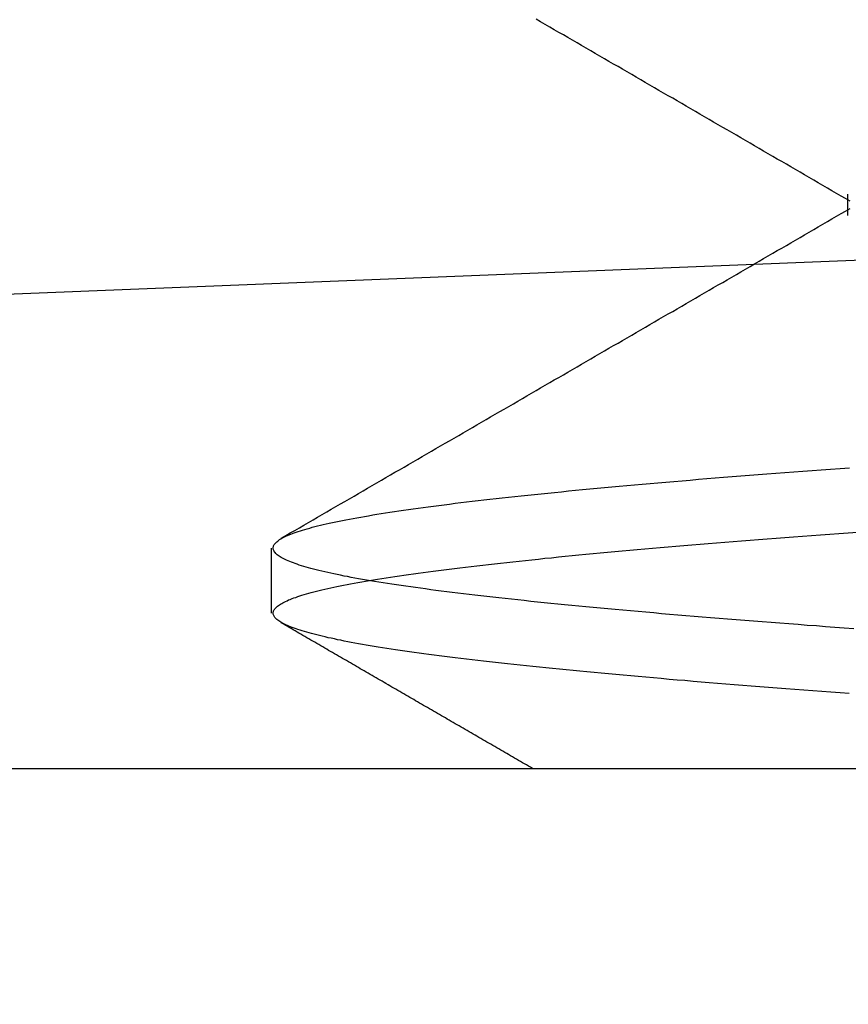
# Model space of a CAD drawing. Extents: x 227 to 1578, y 128 to 1360.
# Drawn here: x 1375 to 1377, y 1286 to 1288 of the extents above; entities that cross this region are included whole.
import ezdxf

# ---------------------------------------------------------------- set-up
doc = ezdxf.new("R2010")
doc.units = 0
doc.header["$LTSCALE"] = 4
doc.linetypes.add('CENTER', pattern=[50.8, 31.75, -6.35, 6.35, -6.35])
doc.linetypes.add('HIDDEN', pattern=[9.525, 6.35, -3.175])
for name, color, linetype in [('AM_0', 7, 'CONTINUOUS'), ('AM_3', 2, 'HIDDEN'), ('AM_5', 3, 'CONTINUOUS'), ('AM_7', 1, 'CENTER'), ('OBRYS', 7, 'CONTINUOUS'), ('SKRYTÁ__ISO_', 2, 'HIDDEN'), ('VIDITELNÁ__ISO_', 7, 'CONTINUOUS')]:
    doc.layers.add(name, color=color, linetype=linetype)
doc.styles.get("Standard").update_dxf_attribs({"font": 'simplex.shx', "width": 0.75})
doc.dimstyles.get("Standard").update_dxf_attribs({"dimtxt": 0.18, "dimasz": 0.18, "dimexe": 0.18, "dimexo": 0.0625, "dimgap": 0.09, "dimtad": 0, "dimtih": 1, "dimtoh": 1, "dimzin": 0, "dimcen": 0.09, "dimazin": 3, "dimtfac": 1, "dimtofl": 0, "dimtmove": 0, "dimatfit": 3})

# ---------------------------------------------------------------- blocks, each defined once
blk = doc.blocks.new('A$C4B7440DB')
at = {"layer": 'SKRYTÁ__ISO_'}
for p, q in [((0.3101, 22.067), (0.4399, 22.067)), ((1.1038, 20.917), (1.1462, 20.917))]:
    blk.add_line(p, q, dxfattribs=at)
for points in [[(0.1497, 20.9137, 0), (0.151, 20.9321, 0), (0.1523, 20.9505, 0), (0.1537, 20.9687, 0), (0.155, 20.9867, 0), (0.1564, 21.0047, 0), (0.1577, 21.0225, 0), (0.1591, 21.0402, 0), (0.1604, 21.0577, 0), (0.1617, 21.0751, 0), (0.1631, 21.0924, 0), (0.1644, 21.1095, 0), (0.1658, 21.1265, 0), (0.1671, 21.1434, 0), (0.1684, 21.1601, 0), (0.1698, 21.1767, 0), (0.1711, 21.1932, 0), (0.1725, 21.2095, 0), (0.1738, 21.2257, 0), (0.1752, 21.2417, 0), (0.1765, 21.2576, 0), (0.1778, 21.2734, 0), (0.1792, 21.289, 0), (0.1805, 21.3045, 0), (0.1819, 21.3198, 0), (0.1832, 21.335, 0), (0.1846, 21.35, 0), (0.1859, 21.3649, 0), (0.1872, 21.3797, 0), (0.1886, 21.3943, 0), (0.1899, 21.4088, 0), (0.1913, 21.4231, 0), (0.1926, 21.4373, 0), (0.1939, 21.4513, 0), (0.1953, 21.4652, 0), (0.1966, 21.4789, 0), (0.198, 21.4925, 0), (0.1993, 21.5059, 0), (0.2007, 21.5192, 0), (0.202, 21.5324, 0), (0.2033, 21.5453, 0), (0.2047, 21.5582, 0), (0.206, 21.5709, 0), (0.2074, 21.5834, 0), (0.2087, 21.5958, 0), (0.21, 21.608, 0), (0.2114, 21.6201, 0), (0.2127, 21.632, 0), (0.2141, 21.6437, 0), (0.2154, 21.6553, 0), (0.2168, 21.6668, 0), (0.2181, 21.6781, 0), (0.2194, 21.6892, 0), (0.2208, 21.7002, 0), (0.2221, 21.711, 0), (0.2235, 21.7216, 0), (0.2248, 21.7321, 0), (0.2261, 21.7425, 0), (0.2275, 21.7527, 0), (0.2288, 21.7627, 0), (0.2302, 21.7725, 0), (0.2315, 21.7822, 0), (0.2329, 21.7918, 0), (0.2342, 21.8011, 0), (0.2355, 21.8103, 0), (0.2369, 21.8194, 0), (0.2382, 21.8282, 0), (0.2396, 21.8369, 0), (0.2409, 21.8455, 0), (0.2422, 21.8539, 0), (0.2436, 21.8621, 0), (0.2449, 21.8701, 0), (0.2463, 21.878, 0), (0.2476, 21.8857, 0), (0.249, 21.8933, 0), (0.2503, 21.9007, 0), (0.2516, 21.9079, 0), (0.253, 21.915, 0), (0.2543, 21.9219, 0), (0.2557, 21.9286, 0), (0.257, 21.9352, 0), (0.2584, 21.9416, 0), (0.2597, 21.9479, 0), (0.261, 21.954, 0), (0.2624, 21.9599, 0), (0.2637, 21.9656, 0), (0.2651, 21.9712, 0), (0.2664, 21.9767, 0), (0.2677, 21.9819, 0), (0.2691, 21.987, 0), (0.2704, 21.992, 0), (0.2718, 21.9967, 0), (0.2731, 22.0013, 0), (0.2745, 22.0058, 0), (0.2758, 22.0101, 0), (0.2771, 22.0142, 0), (0.2785, 22.0181, 0), (0.2798, 22.0219, 0), (0.2812, 22.0255, 0), (0.2825, 22.029, 0), (0.2838, 22.0323, 0), (0.2852, 22.0354, 0), (0.2865, 22.0384, 0), (0.2879, 22.0412, 0), (0.2892, 22.0438, 0), (0.2906, 22.0463, 0), (0.2919, 22.0486, 0), (0.2932, 22.0507, 0), (0.2946, 22.0527, 0), (0.2959, 22.0545, 0), (0.2973, 22.0562, 0), (0.2986, 22.0577, 0), (0.2999, 22.059, 0), (0.3013, 22.0602, 0), (0.3026, 22.0612, 0), (0.304, 22.062, 0), (0.3053, 22.0627, 0), (0.3067, 22.0632, 0), (0.308, 22.0635, 0), (0.3093, 22.0637, 0), (0.3107, 22.0637, 0), (0.312, 22.0636, 0), (0.3134, 22.0633, 0), (0.3147, 22.0628, 0), (0.3161, 22.0621, 0), (0.3174, 22.0613, 0), (0.3187, 22.0603, 0), (0.3201, 22.0592, 0), (0.3214, 22.0579, 0), (0.3228, 22.0565, 0), (0.3241, 22.0548, 0), (0.3254, 22.053, 0), (0.3268, 22.0511, 0), (0.3281, 22.049, 0), (0.3295, 22.0467, 0), (0.3308, 22.0442, 0), (0.3322, 22.0416, 0), (0.3335, 22.0388, 0), (0.3348, 22.0359, 0), (0.3362, 22.0328, 0), (0.3375, 22.0295, 0), (0.3389, 22.0261, 0), (0.3402, 22.0225, 0), (0.3415, 22.0187, 0), (0.3429, 22.0148, 0), (0.3442, 22.0107, 0), (0.3456, 22.0065, 0), (0.3469, 22.0021, 0), (0.3483, 21.9975, 0), (0.3496, 21.9927, 0), (0.3509, 21.9878, 0), (0.3523, 21.9827, 0), (0.3536, 21.9775, 0), (0.355, 21.9721, 0), (0.3563, 21.9665, 0), (0.3576, 21.9608, 0), (0.359, 21.9549, 0), (0.3603, 21.9489, 0), (0.3617, 21.9426, 0), (0.363, 21.9363, 0), (0.3644, 21.9297, 0), (0.3657, 21.923, 0), (0.367, 21.9161, 0), (0.3684, 21.9091, 0), (0.3697, 21.9019, 0), (0.3711, 21.8945, 0), (0.3724, 21.887, 0), (0.3738, 21.8793, 0), (0.3751, 21.8714, 0), (0.3764, 21.8634, 0), (0.3778, 21.8552, 0), (0.3791, 21.8468, 0), (0.3805, 21.8383, 0), (0.3818, 21.8296, 0), (0.3831, 21.8208, 0), (0.3845, 21.8118, 0), (0.3858, 21.8026, 0), (0.3872, 21.7933, 0), (0.3885, 21.7838, 0), (0.3899, 21.7741, 0), (0.3912, 21.7643, 0), (0.3925, 21.7543, 0), (0.3939, 21.7441, 0), (0.3952, 21.7338, 0), (0.3966, 21.7233, 0), (0.3979, 21.7127, 0), (0.3992, 21.7019, 0), (0.4006, 21.6909, 0), (0.4019, 21.6798, 0), (0.4033, 21.6686, 0), (0.4046, 21.6571, 0), (0.406, 21.6455, 0), (0.4073, 21.6338, 0), (0.4086, 21.6219, 0), (0.41, 21.6098, 0), (0.4113, 21.5976, 0), (0.4127, 21.5853, 0), (0.414, 21.5728, 0), (0.4153, 21.5601, 0), (0.4167, 21.5473, 0), (0.418, 21.5343, 0), (0.4194, 21.5212, 0), (0.4207, 21.5079, 0), (0.4221, 21.4945, 0), (0.4234, 21.4809, 0), (0.4247, 21.4672, 0), (0.4261, 21.4533, 0), (0.4274, 21.4393, 0), (0.4288, 21.4252, 0), (0.4301, 21.4108, 0), (0.4315, 21.3964, 0), (0.4328, 21.3818, 0), (0.4341, 21.367, 0), (0.4355, 21.3521, 0), (0.4368, 21.3371, 0), (0.4382, 21.3219, 0), (0.4395, 21.3066, 0), (0.4408, 21.2911, 0), (0.4422, 21.2755, 0), (0.4435, 21.2598, 0), (0.4449, 21.2439, 0), (0.4462, 21.2279, 0), (0.4476, 21.2117, 0), (0.4489, 21.1954, 0), (0.4502, 21.179, 0), (0.4516, 21.1624, 0), (0.4529, 21.1457, 0), (0.4543, 21.1288, 0), (0.4556, 21.1118, 0), (0.4569, 21.0947, 0), (0.4583, 21.0774, 0), (0.4596, 21.06, 0), (0.461, 21.0425, 0), (0.4623, 21.0248, 0), (0.4637, 21.007, 0), (0.465, 20.9891, 0), (0.4663, 20.971, 0), (0.4677, 20.9528, 0), (0.469, 20.9345, 0), (0.4704, 20.9161, 0), (0.4717, 20.8975, 0)], [(0.2788, 20.9048, 0), (0.2802, 20.9237, 0), (0.2815, 20.9424, 0), (0.2829, 20.9611, 0), (0.2843, 20.9795, 0), (0.2856, 20.9979, 0), (0.287, 21.0161, 0), (0.2884, 21.0342, 0), (0.2898, 21.0521, 0), (0.2911, 21.0699, 0), (0.2925, 21.0876, 0), (0.2939, 21.1051, 0), (0.2952, 21.1224, 0), (0.2966, 21.1397, 0), (0.298, 21.1568, 0), (0.2993, 21.1737, 0), (0.3007, 21.1905, 0), (0.3021, 21.2072, 0), (0.3034, 21.2237, 0), (0.3048, 21.2401, 0), (0.3062, 21.2563, 0), (0.3075, 21.2724, 0), (0.3089, 21.2883, 0), (0.3103, 21.3041, 0), (0.3116, 21.3198, 0), (0.313, 21.3352, 0), (0.3144, 21.3506, 0), (0.3157, 21.3658, 0), (0.3171, 21.3808, 0), (0.3185, 21.3957, 0), (0.3198, 21.4105, 0), (0.3212, 21.4251, 0), (0.3226, 21.4395, 0), (0.324, 21.4538, 0), (0.3253, 21.4679, 0), (0.3267, 21.4819, 0), (0.3281, 21.4957, 0), (0.3294, 21.5094, 0), (0.3308, 21.5229, 0), (0.3322, 21.5362, 0), (0.3335, 21.5494, 0), (0.3349, 21.5625, 0), (0.3363, 21.5754, 0), (0.3376, 21.5881, 0), (0.339, 21.6006, 0), (0.3404, 21.613, 0), (0.3417, 21.6253, 0), (0.3431, 21.6374, 0), (0.3445, 21.6493, 0), (0.3458, 21.661, 0), (0.3472, 21.6726, 0), (0.3486, 21.6841, 0), (0.3499, 21.6953, 0), (0.3513, 21.7064, 0), (0.3527, 21.7174, 0), (0.3541, 21.7281, 0), (0.3554, 21.7387, 0), (0.3568, 21.7492, 0), (0.3582, 21.7594, 0), (0.3595, 21.7695, 0), (0.3609, 21.7795, 0), (0.3623, 21.7892, 0), (0.3636, 21.7988, 0), (0.365, 21.8083, 0), (0.3664, 21.8175, 0), (0.3677, 21.8266, 0), (0.3691, 21.8355, 0), (0.3705, 21.8442, 0), (0.3718, 21.8528, 0), (0.3732, 21.8612, 0), (0.3746, 21.8694, 0), (0.3759, 21.8775, 0), (0.3773, 21.8854, 0), (0.3787, 21.8931, 0), (0.38, 21.9006, 0), (0.3814, 21.908, 0), (0.3828, 21.9152, 0), (0.3841, 21.9222, 0), (0.3855, 21.9291, 0), (0.3869, 21.9358, 0), (0.3883, 21.9423, 0), (0.3896, 21.9487, 0), (0.391, 21.9548, 0), (0.3924, 21.9608, 0), (0.3937, 21.9667, 0), (0.3951, 21.9723, 0), (0.3965, 21.9778, 0), (0.3978, 21.9832, 0), (0.3992, 21.9883, 0), (0.4006, 21.9933, 0), (0.4019, 21.9981, 0), (0.4033, 22.0028, 0), (0.4047, 22.0073, 0), (0.406, 22.0116, 0), (0.4074, 22.0157, 0), (0.4088, 22.0197, 0), (0.4101, 22.0234, 0), (0.4115, 22.0271, 0), (0.4129, 22.0305, 0), (0.4142, 22.0338, 0), (0.4156, 22.0369, 0), (0.417, 22.0398, 0), (0.4184, 22.0426, 0), (0.4197, 22.0452, 0), (0.4211, 22.0476, 0), (0.4225, 22.0499, 0), (0.4238, 22.052, 0), (0.4252, 22.0539, 0), (0.4266, 22.0556, 0), (0.4279, 22.0572, 0), (0.4293, 22.0586, 0), (0.4307, 22.0599, 0), (0.432, 22.0609, 0), (0.4334, 22.0618, 0), (0.4348, 22.0625, 0), (0.4361, 22.0631, 0), (0.4375, 22.0635, 0), (0.4389, 22.0637, 0), (0.4402, 22.0637, 0), (0.4416, 22.0636, 0), (0.443, 22.0633, 0), (0.4443, 22.0628, 0), (0.4457, 22.0622, 0), (0.4471, 22.0614, 0), (0.4485, 22.0604, 0), (0.4498, 22.0592, 0), (0.4512, 22.0579, 0), (0.4526, 22.0564, 0), (0.4539, 22.0547, 0), (0.4553, 22.0529, 0), (0.4567, 22.0509, 0), (0.458, 22.0487, 0), (0.4594, 22.0464, 0), (0.4608, 22.0439, 0), (0.4621, 22.0412, 0), (0.4635, 22.0383, 0), (0.4649, 22.0353, 0), (0.4662, 22.0321, 0), (0.4676, 22.0287, 0), (0.469, 22.0252, 0), (0.4703, 22.0215, 0), (0.4717, 22.0176, 0), (0.4731, 22.0135, 0), (0.4744, 22.0093, 0), (0.4758, 22.0049, 0), (0.4772, 22.0003, 0), (0.4785, 21.9956, 0), (0.4799, 21.9907, 0), (0.4813, 21.9856, 0), (0.4827, 21.9804, 0), (0.484, 21.975, 0), (0.4854, 21.9694, 0), (0.4868, 21.9636, 0), (0.4881, 21.9577, 0), (0.4895, 21.9516, 0), (0.4909, 21.9453, 0), (0.4922, 21.9389, 0), (0.4936, 21.9323, 0), (0.495, 21.9255, 0), (0.4963, 21.9185, 0), (0.4977, 21.9114, 0), (0.4991, 21.9041, 0), (0.5004, 21.8967, 0), (0.5018, 21.889, 0), (0.5032, 21.8812, 0), (0.5045, 21.8732, 0), (0.5059, 21.8651, 0), (0.5073, 21.8568, 0), (0.5086, 21.8483, 0), (0.51, 21.8396, 0), (0.5114, 21.8308, 0), (0.5128, 21.8218, 0), (0.5141, 21.8126, 0), (0.5155, 21.8033, 0), (0.5169, 21.7938, 0), (0.5182, 21.7841, 0), (0.5196, 21.7742, 0), (0.521, 21.7642, 0), (0.5223, 21.754, 0), (0.5237, 21.7437, 0), (0.5251, 21.7332, 0), (0.5264, 21.7225, 0), (0.5278, 21.7116, 0), (0.5292, 21.7006, 0), (0.5305, 21.6894, 0), (0.5319, 21.678, 0), (0.5333, 21.6665, 0), (0.5346, 21.6548, 0), (0.536, 21.643, 0), (0.5374, 21.631, 0), (0.5387, 21.6188, 0), (0.5401, 21.6065, 0), (0.5415, 21.594, 0), (0.5428, 21.5813, 0), (0.5442, 21.5685, 0), (0.5456, 21.5556, 0), (0.547, 21.5424, 0), (0.5483, 21.5291, 0), (0.5497, 21.5157, 0), (0.5511, 21.5021, 0), (0.5524, 21.4884, 0), (0.5538, 21.4744, 0), (0.5552, 21.4604, 0), (0.5565, 21.4462, 0), (0.5579, 21.4318, 0), (0.5593, 21.4173, 0), (0.5606, 21.4026, 0), (0.562, 21.3878, 0), (0.5634, 21.3728, 0), (0.5647, 21.3577, 0), (0.5661, 21.3424, 0), (0.5675, 21.327, 0), (0.5688, 21.3114, 0), (0.5702, 21.2957, 0), (0.5716, 21.2798, 0), (0.5729, 21.2638, 0), (0.5743, 21.2476, 0), (0.5757, 21.2313, 0), (0.5771, 21.2148, 0), (0.5784, 21.1982, 0), (0.5798, 21.1815, 0), (0.5812, 21.1646, 0), (0.5825, 21.1476, 0), (0.5839, 21.1304, 0), (0.5853, 21.1131, 0), (0.5866, 21.0957, 0), (0.588, 21.0781, 0), (0.5894, 21.0603, 0), (0.5907, 21.0425, 0), (0.5921, 21.0244, 0), (0.5935, 21.0063, 0), (0.5948, 20.988, 0), (0.5962, 20.9696, 0), (0.5976, 20.951, 0), (0.5989, 20.9323, 0), (0.6003, 20.9135, 0)], [(0, 21.5463, 0), (0.0023, 21.5503, 0), (0.0046, 21.5542, 0), (0.0069, 21.5582, 0), (0.0092, 21.5621, 0), (0.0114, 21.5661, 0), (0.0137, 21.57, 0), (0.016, 21.574, 0), (0.0183, 21.5779, 0), (0.0206, 21.5819, 0), (0.0229, 21.5858, 0), (0.0252, 21.5898, 0), (0.0275, 21.5937, 0), (0.0298, 21.5976, 0), (0.032, 21.6016, 0), (0.0343, 21.6055, 0), (0.0366, 21.6095, 0), (0.0389, 21.6134, 0), (0.0412, 21.6174, 0), (0.0435, 21.6213, 0), (0.0458, 21.6253, 0), (0.0481, 21.6292, 0), (0.0503, 21.6332, 0), (0.0526, 21.6371, 0), (0.0549, 21.6411, 0), (0.0572, 21.645, 0), (0.0595, 21.649, 0), (0.0618, 21.6529, 0), (0.0641, 21.6569, 0), (0.0664, 21.6608, 0), (0.0687, 21.6648, 0), (0.0709, 21.6687, 0), (0.0732, 21.6727, 0), (0.0755, 21.6766, 0), (0.0778, 21.6806, 0), (0.0801, 21.6845, 0), (0.0824, 21.6884, 0), (0.0847, 21.6924, 0), (0.087, 21.6963, 0), (0.0892, 21.7003, 0), (0.0915, 21.7042, 0), (0.0938, 21.7082, 0), (0.0961, 21.7121, 0), (0.0984, 21.7161, 0), (0.1007, 21.72, 0), (0.103, 21.724, 0), (0.1053, 21.7279, 0), (0.1076, 21.7319, 0), (0.1098, 21.7358, 0), (0.1121, 21.7398, 0), (0.1144, 21.7437, 0), (0.1167, 21.7477, 0), (0.119, 21.7516, 0), (0.1213, 21.7556, 0), (0.1236, 21.7595, 0), (0.1259, 21.7635, 0), (0.1281, 21.7674, 0), (0.1304, 21.7714, 0), (0.1327, 21.7753, 0), (0.135, 21.7793, 0), (0.1373, 21.7832, 0), (0.1396, 21.7871, 0), (0.1419, 21.7911, 0), (0.1442, 21.795, 0), (0.1464, 21.799, 0), (0.1487, 21.8029, 0), (0.151, 21.8069, 0), (0.1533, 21.8108, 0), (0.1556, 21.8148, 0), (0.1579, 21.8187, 0), (0.1602, 21.8227, 0), (0.1625, 21.8266, 0), (0.1648, 21.8306, 0), (0.167, 21.8345, 0), (0.1693, 21.8385, 0), (0.1716, 21.8424, 0), (0.1739, 21.8464, 0), (0.1762, 21.8503, 0), (0.1785, 21.8543, 0), (0.1808, 21.8582, 0), (0.1831, 21.8622, 0), (0.1853, 21.8661, 0), (0.1876, 21.8701, 0), (0.1899, 21.874, 0), (0.1922, 21.878, 0), (0.1945, 21.8819, 0), (0.1968, 21.8859, 0), (0.1991, 21.8898, 0), (0.2014, 21.8937, 0), (0.2036, 21.8977, 0), (0.2059, 21.9016, 0), (0.2082, 21.9056, 0), (0.2105, 21.9095, 0), (0.2128, 21.9135, 0), (0.2151, 21.9174, 0), (0.2174, 21.9214, 0), (0.2197, 21.9253, 0), (0.2219, 21.9293, 0), (0.2242, 21.9332, 0), (0.2265, 21.9372, 0), (0.2288, 21.9411, 0), (0.2311, 21.9451, 0), (0.2334, 21.949, 0), (0.2357, 21.953, 0), (0.238, 21.9569, 0), (0.2402, 21.9609, 0), (0.2425, 21.9648, 0), (0.2448, 21.9688, 0), (0.2471, 21.9727, 0), (0.2494, 21.9767, 0), (0.2517, 21.9806, 0), (0.254, 21.9846, 0), (0.2563, 21.9885, 0), (0.2586, 21.9925, 0), (0.2608, 21.9964, 0), (0.2631, 22.0004, 0), (0.2654, 22.0043, 0), (0.2677, 22.0082, 0), (0.27, 22.0122, 0), (0.2723, 22.0161, 0), (0.2746, 22.0201, 0), (0.2769, 22.024, 0), (0.2791, 22.028, 0), (0.2814, 22.0319, 0), (0.2837, 22.0359, 0), (0.286, 22.0398, 0), (0.2883, 22.0438, 0), (0.2906, 22.0477, 0)], [(0.4594, 22.0477, 0), (0.4647, 22.0386, 0), (0.47, 22.0296, 0), (0.4752, 22.0205, 0), (0.4805, 22.0114, 0), (0.4857, 22.0023, 0), (0.491, 21.9932, 0), (0.4963, 21.9841, 0), (0.5015, 21.975, 0), (0.5068, 21.9659, 0), (0.5121, 21.9569, 0), (0.5173, 21.9478, 0), (0.5226, 21.9387, 0), (0.5279, 21.9296, 0), (0.5331, 21.9205, 0), (0.5384, 21.9114, 0), (0.5437, 21.9023, 0), (0.5489, 21.8933, 0), (0.5542, 21.8842, 0), (0.5595, 21.8751, 0), (0.5647, 21.866, 0), (0.57, 21.8569, 0), (0.5753, 21.8478, 0), (0.5805, 21.8387, 0), (0.5858, 21.8296, 0), (0.5911, 21.8206, 0), (0.5963, 21.8115, 0), (0.6016, 21.8024, 0), (0.6068, 21.7933, 0), (0.6121, 21.7842, 0), (0.6174, 21.7751, 0), (0.6226, 21.766, 0), (0.6279, 21.757, 0), (0.6332, 21.7479, 0), (0.6384, 21.7388, 0), (0.6437, 21.7297, 0), (0.649, 21.7206, 0), (0.6542, 21.7115, 0), (0.6595, 21.7024, 0), (0.6648, 21.6934, 0), (0.67, 21.6843, 0), (0.6753, 21.6752, 0), (0.6806, 21.6661, 0), (0.6858, 21.657, 0), (0.6911, 21.6479, 0), (0.6964, 21.6388, 0), (0.7016, 21.6297, 0), (0.7069, 21.6207, 0), (0.7122, 21.6116, 0), (0.7174, 21.6025, 0), (0.7227, 21.5934, 0), (0.728, 21.5843, 0), (0.7332, 21.5752, 0), (0.7385, 21.5661, 0), (0.7438, 21.5571, 0), (0.749, 21.548, 0), (0.7543, 21.5389, 0), (0.7596, 21.5298, 0), (0.7648, 21.5207, 0), (0.7701, 21.5116, 0), (0.7754, 21.5025, 0), (0.7806, 21.4935, 0), (0.7859, 21.4844, 0), (0.7912, 21.4753, 0), (0.7964, 21.4662, 0), (0.8017, 21.4571, 0), (0.807, 21.448, 0), (0.8123, 21.439, 0), (0.8175, 21.4299, 0), (0.8228, 21.4208, 0), (0.8281, 21.4117, 0), (0.8333, 21.4026, 0), (0.8386, 21.3935, 0), (0.8439, 21.3844, 0), (0.8491, 21.3754, 0), (0.8544, 21.3663, 0), (0.8597, 21.3572, 0), (0.8649, 21.3481, 0), (0.8702, 21.339, 0), (0.8755, 21.3299, 0), (0.8807, 21.3208, 0), (0.886, 21.3118, 0), (0.8913, 21.3027, 0), (0.8965, 21.2936, 0), (0.9018, 21.2845, 0), (0.9071, 21.2754, 0), (0.9124, 21.2663, 0), (0.9176, 21.2573, 0), (0.9229, 21.2482, 0), (0.9282, 21.2391, 0), (0.9334, 21.23, 0), (0.9387, 21.2209, 0), (0.944, 21.2118, 0), (0.9492, 21.2027, 0), (0.9545, 21.1937, 0), (0.9598, 21.1846, 0), (0.965, 21.1755, 0), (0.9703, 21.1664, 0), (0.9756, 21.1573, 0), (0.9809, 21.1482, 0), (0.9861, 21.1392, 0), (0.9914, 21.1301, 0), (0.9967, 21.121, 0), (1.0019, 21.1119, 0), (1.0072, 21.1028, 0), (1.0125, 21.0937, 0), (1.0177, 21.0847, 0), (1.023, 21.0756, 0), (1.0283, 21.0665, 0), (1.0336, 21.0574, 0), (1.0388, 21.0483, 0), (1.0441, 21.0392, 0), (1.0494, 21.0302, 0), (1.0546, 21.0211, 0), (1.0599, 21.012, 0), (1.0652, 21.0029, 0), (1.0705, 20.9938, 0), (1.0757, 20.9847, 0), (1.081, 20.9757, 0), (1.0863, 20.9666, 0), (1.0915, 20.9575, 0), (1.0968, 20.9484, 0), (1.1021, 20.9393, 0), (1.1074, 20.9302, 0), (1.1126, 20.9212, 0), (1.1179, 20.9121, 0)], [(1.1321, 20.9121, 0), (1.1374, 20.9212, 0), (1.1426, 20.9302, 0), (1.1479, 20.9393, 0), (1.1532, 20.9484, 0), (1.1584, 20.9575, 0), (1.1637, 20.9666, 0), (1.169, 20.9757, 0), (1.1743, 20.9847, 0), (1.1795, 20.9938, 0), (1.1848, 21.0029, 0), (1.1901, 21.012, 0), (1.1953, 21.0211, 0), (1.2006, 21.0302, 0), (1.2059, 21.0392, 0), (1.2112, 21.0483, 0), (1.2164, 21.0574, 0), (1.2217, 21.0665, 0), (1.227, 21.0756, 0), (1.2322, 21.0847, 0), (1.2375, 21.0937, 0), (1.2428, 21.1028, 0), (1.2481, 21.1119, 0), (1.2533, 21.121, 0), (1.2586, 21.1301, 0), (1.2639, 21.1392, 0), (1.2691, 21.1482, 0), (1.2744, 21.1573, 0), (1.2797, 21.1664, 0), (1.2849, 21.1755, 0), (1.2902, 21.1846, 0), (1.2955, 21.1937, 0), (1.3008, 21.2028, 0), (1.306, 21.2118, 0), (1.3113, 21.2209, 0), (1.3166, 21.23, 0), (1.3218, 21.2391, 0), (1.3271, 21.2482, 0), (1.3324, 21.2573, 0), (1.3376, 21.2663, 0), (1.3429, 21.2754, 0), (1.3482, 21.2845, 0), (1.3535, 21.2936, 0), (1.3587, 21.3027, 0), (1.364, 21.3118, 0), (1.3693, 21.3209, 0), (1.3745, 21.3299, 0), (1.3798, 21.339, 0), (1.3851, 21.3481, 0), (1.3903, 21.3572, 0), (1.3956, 21.3663, 0), (1.4009, 21.3754, 0), (1.4061, 21.3844, 0), (1.4114, 21.3935, 0), (1.4167, 21.4026, 0), (1.4219, 21.4117, 0), (1.4272, 21.4208, 0), (1.4325, 21.4299, 0), (1.4377, 21.439, 0), (1.443, 21.448, 0), (1.4483, 21.4571, 0), (1.4535, 21.4662, 0), (1.4588, 21.4753, 0), (1.4641, 21.4844, 0), (1.4693, 21.4935, 0), (1.4746, 21.5026, 0), (1.4799, 21.5116, 0), (1.4851, 21.5207, 0), (1.4904, 21.5298, 0), (1.4957, 21.5389, 0)]]:
    blk.add_polyline3d(points, dxfattribs=at)
at = {"layer": 'VIDITELNÁ__ISO_'}
blk.add_line((0, 24.5914), (0, 6.3662), dxfattribs=at)
blk = doc.blocks.new('A$C07E735F5')
at = {"layer": 'OBRYS', "rotation": 90}
blk.add_blockref('A$C4B7440DB', (34.368, 71.0436), dxfattribs=at)
blk = doc.blocks.new('*U89')
at = {"layer": 'AM_5', "color": 3, "width": 0.75}
blk.add_text('65', height=17.5, rotation=90, dxfattribs=at).set_placement((1565.0382, 1296.4458))
blk = doc.blocks.new('*D80')
at = {"layer": 'AM_5'}
for p, q in [((926.865, 1339.7906), (1577.5382, 1339.7906)), ((1572.5382, 1322.2906), (1572.5382, 1291.851)), ((1042.2358, 1274.351), (1577.5382, 1274.351))]:
    blk.add_line(p, q, dxfattribs=at)
for points in [[(1569.6215, 1322.2906), (1575.4549, 1322.2906), (1572.5382, 1339.7906)], [(1569.6215, 1291.851), (1575.4549, 1291.851), (1572.5382, 1274.351)]]:
    blk.add_solid(points, dxfattribs=at)
at = {"layer": 'AM_7'}
blk.add_blockref('*U89', (0, 0), dxfattribs=at)

msp = doc.modelspace()

# ---------------------------------------------------------------- linework, layer by layer
at = {"layer": 'AM_0'}
msp.add_line((1000.6861, 1272.6803, -665.9345), (1426.4713, 1289.7829, -660.1845), dxfattribs=at)

# ---------------------------------------------------------------- block references
at = {"layer": 'AM_3'}
msp.add_blockref('A$C07E735F5', (1363.4713, 1215.735, -660.1845), dxfattribs=at)

# ---------------------------------------------------------------- dimensions: what is measured, and where the dimension line sits
at = {"layer": 'AM_5'}
dim = msp.add_linear_dim(base=(1572.5382, 1274.351), p1=(926.865, 1339.7906), p2=(1042.2358, 1274.351, -665.3699), angle=90, dimstyle='Standard', override={"dimdec": 0, "dimtp": 0, "dimtm": 0, "dimtfac": 1}, dxfattribs=at)
dim.commit()
dim.dimension.update_dxf_attribs({"geometry": '*D80', "text_midpoint": (1556.2882, 1307.0708)})

doc.saveas('drawing.dxf')
